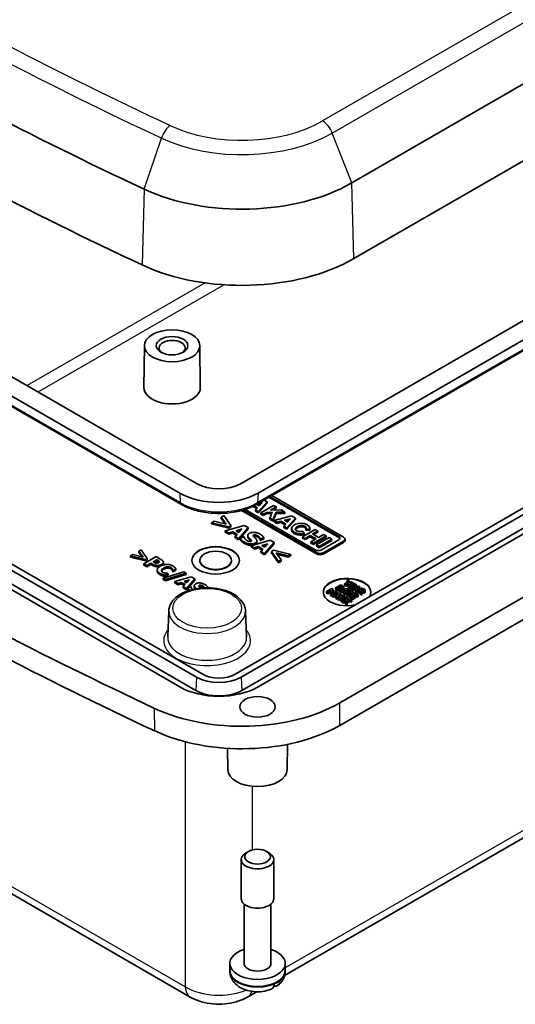
# Model space of a CAD drawing. Units: millimetres. Extents: x 29 to 3187, y 14 to 578.
# Drawn here: x 565 to 627, y 178 to 302 of the extents above; entities that cross this region are included whole.
import ezdxf

# ---------------------------------------------------------------- set-up
doc = ezdxf.new("R2010")
doc.units = ezdxf.units.MM
doc.header["$LTSCALE"] = 2
doc.layers.add('Visible (ISO)', color=7, linetype='Continuous', lineweight=35)
doc.layers.add('Visible Narrow (ISO)', color=7, linetype='Continuous', lineweight=25)

msp = doc.modelspace()

# ---------------------------------------------------------------- linework, layer by layer
at = {"layer": 'Visible (ISO)'}
for p, q in [((606.668, 281.512), (723.031, 348.694)), ((606.952, 271.958), (723.315, 339.14)), ((592.726, 243.56), (715.933, 314.694)), ((718.054, 313.469), (594.847, 242.336)), ((594.687, 240.914), (717.894, 312.048)), ((715.227, 290.608), (592.017, 219.473)), ((592.726, 219.066), (715.933, 290.199)), ((718.054, 288.974), (594.847, 217.841)), ((592.8, 217.39), (716.007, 288.523)), ((511.804, 287.015), (587.069, 243.56)), ((584.948, 242.336), (509.683, 285.79)), ((509.842, 284.369), (585.107, 240.914)), ((605.185, 215.824), (721.547, 283.006)), ((721.525, 280.161), (605.163, 212.979)), ((511.804, 262.52), (587.069, 219.066)), ((587.777, 219.473), (512.51, 262.929)), ((584.948, 217.841), (509.683, 261.295)), ((511.73, 260.844), (586.995, 217.39)), ((580.493, 260.96), (580.436, 255.653)), ((587.493, 260.96), (587.55, 255.653)), ((595.991, 241.224), (595.608, 241.446)), ((605.03, 236.702), (596.211, 241.794)), ((596.353, 241.876), (605.03, 236.866)), ((605.639, 236.775), (596.578, 242.006)), ((602.228, 234.643), (592.734, 240.124)), ((592.924, 240.178), (602.228, 234.806)), ((602.071, 235.157), (593.218, 240.268)), ((594.67, 240.376), (594.189, 240.653)), ((594.342, 240.728), (594.765, 240.484)), ((594.765, 240.484), (594.532, 240.219)), ((594.532, 240.056), (594.532, 240.219)), ((594.532, 240.219), (594.912, 239.999)), ((594.988, 240.737), (594.684, 240.912)), ((595.176, 240.952), (594.792, 240.85)), ((594.912, 239.999), (595.991, 241.224)), ((595.991, 241.061), (594.912, 239.836)), ((594.915, 241.046), (595.363, 241.164)), ((595.363, 241.164), (594.988, 240.737)), ((596.778, 240.77), (595.177, 239.846)), ((595.991, 241.061), (595.991, 241.224)), ((596.436, 240.183), (597.116, 240.575)), ((597.758, 240.204), (596.436, 240.183)), ((597.116, 240.412), (596.727, 240.187)), ((597.116, 240.575), (596.778, 240.77)), ((597.116, 240.412), (597.116, 240.575)), ((598.228, 239.933), (597.758, 240.204)), ((590.518, 239.484), (590.184, 239.292)), ((590.184, 239.292), (590.823, 238.412)), ((590.184, 239.128), (590.184, 239.292)), ((590.679, 238.447), (590.184, 239.128)), ((591.423, 238.219), (590.518, 239.484)), ((594.912, 239.836), (594.532, 240.056)), ((594.912, 239.836), (594.912, 239.999)), ((595.177, 239.846), (595.515, 239.651)), ((595.177, 239.683), (595.177, 239.846)), ((595.515, 239.488), (595.177, 239.683)), ((595.515, 239.651), (595.938, 239.895)), ((595.938, 239.732), (595.515, 239.488)), ((595.515, 239.488), (595.515, 239.651)), ((595.938, 239.895), (596.645, 239.907)), ((595.938, 239.732), (595.938, 239.895)), ((596.573, 239.742), (595.938, 239.732)), ((596.645, 239.907), (596.327, 239.182)), ((596.327, 239.182), (596.725, 238.953)), ((596.327, 239.019), (596.327, 239.182)), ((596.725, 238.789), (596.327, 239.019)), ((596.725, 238.953), (597.148, 239.915)), ((597.148, 239.752), (596.725, 238.789)), ((596.725, 238.789), (596.725, 238.953)), ((599.062, 239.451), (596.867, 238.871)), ((596.867, 238.871), (597.253, 238.648)), ((596.867, 238.708), (596.867, 238.871)), ((597.148, 239.915), (598.228, 239.933)), ((597.148, 239.752), (597.148, 239.915)), ((598.228, 239.769), (597.148, 239.752)), ((598.182, 238.893), (598.947, 239.095)), ((598.571, 238.668), (598.182, 238.893)), ((598.228, 239.769), (598.228, 239.933)), ((598.76, 238.883), (598.376, 238.781)), ((598.496, 237.93), (599.574, 239.156)), ((599.574, 238.992), (598.496, 237.767)), ((598.947, 239.095), (598.571, 238.668)), ((599.574, 239.156), (599.062, 239.451)), ((599.574, 238.992), (599.574, 239.156)), ((589.299, 238.781), (588.966, 238.588)), ((588.966, 238.425), (588.966, 238.588)), ((588.966, 238.588), (591.158, 238.066)), ((591.158, 237.902), (588.966, 238.425)), ((590.823, 238.412), (589.299, 238.781)), ((593.111, 238.249), (590.708, 237.562)), ((591.158, 238.066), (591.423, 238.219)), ((591.158, 237.902), (591.158, 238.066)), ((591.423, 238.055), (591.158, 237.902)), ((591.423, 238.055), (591.423, 238.219)), ((592.063, 237.58), (592.842, 237.816)), ((592.414, 236.578), (593.603, 237.965)), ((593.603, 237.802), (592.414, 236.414)), ((592.842, 237.816), (592.432, 237.367)), ((593.603, 237.965), (593.111, 238.249)), ((593.603, 237.802), (593.603, 237.965)), ((597.253, 238.484), (596.867, 238.708)), ((597.253, 238.648), (597.728, 238.773)), ((597.253, 238.484), (597.253, 238.648)), ((597.728, 238.61), (597.253, 238.484)), ((597.728, 238.773), (598.349, 238.415)), ((597.728, 238.61), (597.728, 238.773)), ((598.253, 238.307), (597.728, 238.61)), ((598.349, 238.415), (598.115, 238.15)), ((598.115, 237.987), (598.115, 238.15)), ((598.115, 238.15), (598.496, 237.93)), ((598.496, 237.767), (598.115, 237.987)), ((598.496, 237.767), (598.496, 237.93)), ((599.08, 237.685), (599.08, 237.849)), ((602.046, 237.728), (600.446, 236.804)), ((600.897, 237.642), (600.897, 237.806)), ((600.897, 237.806), (601.388, 237.774)), ((601.388, 237.61), (600.897, 237.642)), ((601.388, 237.61), (601.388, 237.774)), ((601.395, 237.685), (601.395, 237.849)), ((602.379, 237.536), (602.046, 237.728)), ((590.708, 237.562), (591.159, 237.302)), ((590.708, 237.399), (590.708, 237.562)), ((591.159, 237.139), (590.708, 237.399)), ((591.159, 237.302), (591.64, 237.448)), ((591.159, 237.139), (591.159, 237.302)), ((591.64, 237.285), (591.159, 237.139)), ((591.64, 237.448), (592.204, 237.122)), ((591.64, 237.285), (591.64, 237.448)), ((592.106, 237.015), (591.64, 237.285)), ((592.204, 237.122), (591.95, 236.846)), ((591.95, 236.846), (592.414, 236.578)), ((591.95, 236.682), (591.95, 236.846)), ((592.414, 236.414), (591.95, 236.682)), ((592.432, 237.367), (592.063, 237.58)), ((592.635, 237.59), (592.249, 237.473)), ((592.414, 236.414), (592.414, 236.578)), ((593.03, 236.839), (592.602, 236.592)), ((592.602, 236.429), (592.602, 236.592)), ((593.07, 236.815), (593.03, 236.839)), ((593.542, 236.808), (593.542, 236.971)), ((595.113, 236.517), (595.152, 236.494)), ((595.113, 236.354), (595.113, 236.517)), ((595.152, 236.494), (595.562, 236.731)), ((595.562, 236.568), (595.152, 236.331)), ((595.152, 236.331), (595.152, 236.494)), ((595.562, 236.568), (595.562, 236.731)), ((600.446, 236.804), (600.779, 236.612)), ((600.446, 236.641), (600.446, 236.804)), ((600.779, 236.449), (600.446, 236.641)), ((600.663, 237.227), (600.474, 237.503)), ((600.663, 237.064), (600.663, 237.227)), ((600.779, 236.612), (601.422, 236.983)), ((601.422, 236.82), (600.779, 236.449)), ((600.779, 236.449), (600.779, 236.612)), ((601.422, 236.983), (602.167, 236.553)), ((601.422, 236.82), (601.422, 236.983)), ((602.025, 236.471), (601.422, 236.82)), ((602.167, 236.553), (601.524, 236.182)), ((601.737, 237.165), (602.379, 237.536)), ((602.482, 236.735), (601.737, 237.165)), ((601.857, 235.99), (603.458, 236.913)), ((603.458, 236.75), (601.857, 235.826)), ((602.379, 237.373), (601.878, 237.083)), ((603.814, 236.708), (602.214, 235.784)), ((602.379, 237.373), (602.379, 237.536)), ((603.124, 237.106), (602.482, 236.735)), ((602.55, 235.59), (604.15, 236.514)), ((605.03, 236.423), (602.837, 235.157)), ((603.458, 236.913), (603.124, 237.106)), ((603.458, 236.75), (603.458, 236.913)), ((604.15, 236.514), (603.814, 236.708)), ((604.15, 236.35), (604.15, 236.514)), ((605.826, 236.351), (605.826, 236.514)), ((580.068, 235.175), (579.778, 235.007)), ((580.856, 234.073), (580.068, 235.175)), ((596.367, 236.369), (593.964, 235.683)), ((593.964, 235.683), (594.415, 235.422)), ((593.964, 235.519), (593.964, 235.683)), ((594.415, 235.259), (593.964, 235.519)), ((594.415, 235.422), (594.896, 235.568)), ((594.415, 235.259), (594.415, 235.422)), ((594.896, 235.405), (594.415, 235.259)), ((594.701, 236.13), (594.701, 236.293)), ((594.896, 235.568), (595.46, 235.242)), ((594.896, 235.405), (594.896, 235.568)), ((595.362, 235.136), (594.896, 235.405)), ((595.152, 236.331), (595.113, 236.354)), ((595.46, 235.242), (595.206, 234.966)), ((595.319, 235.7), (596.098, 235.936)), ((595.687, 235.488), (595.319, 235.7)), ((595.891, 235.71), (595.505, 235.593)), ((595.67, 234.698), (596.859, 236.085)), ((596.859, 235.922), (595.67, 234.534)), ((596.098, 235.936), (595.687, 235.488)), ((596.859, 236.085), (596.367, 236.369)), ((596.859, 235.922), (596.859, 236.085)), ((601.524, 236.182), (601.857, 235.99)), ((601.524, 236.019), (601.524, 236.182)), ((601.857, 235.826), (601.524, 236.019)), ((601.857, 235.826), (601.857, 235.99)), ((602.214, 235.784), (602.55, 235.59)), ((602.214, 235.62), (602.214, 235.784)), ((602.55, 235.426), (602.214, 235.62)), ((604.15, 236.35), (602.55, 235.426)), ((602.55, 235.426), (602.55, 235.59)), ((603.131, 234.806), (605.639, 236.254)), ((605.639, 236.091), (603.131, 234.643)), ((579.008, 234.563), (578.718, 234.395)), ((578.718, 234.232), (578.718, 234.395)), ((578.718, 234.395), (580.626, 233.94)), ((580.626, 233.777), (578.718, 234.232)), ((580.334, 234.242), (579.008, 234.563)), ((579.778, 235.007), (580.334, 234.242)), ((579.778, 234.844), (579.778, 235.007)), ((580.19, 234.276), (579.778, 234.844)), ((581.965, 234.307), (580.403, 233.405)), ((580.626, 233.94), (580.856, 234.073)), ((580.626, 233.777), (580.626, 233.94)), ((580.856, 233.91), (580.626, 233.777)), ((580.856, 233.91), (580.856, 234.073)), ((581.598, 233.642), (582.067, 233.913)), ((582.572, 233.957), (581.965, 234.307)), ((582.067, 233.749), (582.067, 233.913)), ((582.067, 233.913), (582.122, 233.88)), ((595.206, 234.966), (595.67, 234.698)), ((595.206, 234.803), (595.206, 234.966)), ((595.67, 234.534), (595.206, 234.803)), ((595.67, 234.534), (595.67, 234.698)), ((596.807, 235.11), (596.542, 234.957)), ((596.542, 234.794), (596.542, 234.957)), ((596.542, 234.957), (597.447, 233.692)), ((597.447, 233.529), (596.542, 234.794)), ((598.999, 234.588), (596.807, 235.11)), ((597.139, 234.764), (598.665, 234.395)), ((597.78, 233.884), (597.139, 234.764)), ((598.665, 234.232), (597.283, 234.566)), ((598.665, 234.395), (598.999, 234.588)), ((598.999, 234.424), (598.665, 234.232)), ((598.665, 234.232), (598.665, 234.395)), ((598.999, 234.424), (598.999, 234.588)), ((580.403, 233.405), (580.795, 233.179)), ((580.403, 233.242), (580.403, 233.405)), ((580.795, 233.015), (580.403, 233.242)), ((580.795, 233.179), (581.307, 233.474)), ((581.307, 233.311), (580.795, 233.015)), ((580.795, 233.015), (580.795, 233.179)), ((581.307, 233.474), (581.512, 233.355)), ((581.307, 233.311), (581.307, 233.474)), ((581.512, 233.192), (581.307, 233.311)), ((581.626, 233.626), (581.598, 233.642)), ((582.067, 233.749), (581.741, 233.561)), ((582.122, 233.717), (582.067, 233.749)), ((582.168, 233.028), (582.168, 233.192)), ((582.891, 233.435), (582.891, 233.598)), ((584.108, 232.525), (584.48, 232.74)), ((584.48, 232.577), (584.48, 232.74)), ((587.491, 233.832), (587.491, 233.791)), ((591.491, 233.832), (591.491, 233.791)), ((597.447, 233.692), (597.78, 233.884)), ((597.78, 233.721), (597.447, 233.529)), ((597.447, 233.529), (597.447, 233.692)), ((597.78, 233.721), (597.78, 233.884)), ((582.112, 232.457), (582.112, 232.62)), ((585.464, 232.368), (582.872, 231.588)), ((582.872, 231.588), (583.174, 231.414)), ((582.872, 231.424), (582.872, 231.588)), ((583.174, 231.25), (582.872, 231.424)), ((583.122, 231.955), (583.489, 232.167)), ((583.489, 232.004), (583.122, 231.792)), ((583.122, 231.792), (583.122, 231.955)), ((583.174, 231.414), (585.767, 232.193)), ((585.767, 232.03), (583.174, 231.25)), ((583.174, 231.25), (583.174, 231.414)), ((583.489, 232.167), (583.453, 232.188)), ((583.489, 232.004), (583.489, 232.167)), ((584.069, 232.548), (584.108, 232.525)), ((584.069, 232.384), (584.069, 232.548)), ((584.108, 232.362), (584.069, 232.384)), ((584.48, 232.577), (584.108, 232.362)), ((584.108, 232.362), (584.108, 232.525)), ((586.412, 231.74), (584.321, 231.143)), ((585.767, 232.193), (585.464, 232.368)), ((585.767, 232.03), (585.767, 232.193)), ((585.805, 230.286), (586.84, 231.493)), ((586.84, 231.493), (586.412, 231.74)), ((586.84, 231.33), (586.84, 231.493)), ((584.321, 231.143), (584.713, 230.916)), ((584.321, 230.98), (584.321, 231.143)), ((584.713, 230.753), (584.321, 230.98)), ((584.713, 230.916), (585.131, 231.044)), ((584.713, 230.753), (584.713, 230.916)), ((585.131, 230.88), (584.713, 230.753)), ((585.131, 231.044), (585.623, 230.76)), ((585.131, 230.88), (585.131, 231.044)), ((585.524, 230.653), (585.131, 230.88)), ((585.623, 230.76), (585.401, 230.519)), ((585.401, 230.519), (585.805, 230.286)), ((585.401, 230.356), (585.401, 230.519)), ((585.805, 230.123), (585.401, 230.356)), ((585.5, 231.158), (586.177, 231.364)), ((585.82, 230.973), (585.5, 231.158)), ((585.971, 231.138), (585.685, 231.051)), ((586.84, 231.33), (585.805, 230.123)), ((585.805, 230.123), (585.805, 230.286)), ((586.177, 231.364), (585.82, 230.973)), ((586.341, 230.514), (585.968, 230.299)), ((585.968, 230.135), (585.968, 230.299)), ((586.376, 230.493), (586.341, 230.514)), ((586.786, 230.465), (586.786, 230.628)), ((588.469, 230.377), (588.544, 230.42)), ((588.544, 230.376), (588.544, 230.42)), ((604.144, 230.256), (603.508, 229.889)), ((604.329, 230.15), (604.144, 230.256)), ((605.279, 230.744), (604.643, 230.377)), ((604.643, 230.377), (604.842, 230.262)), ((604.643, 230.377), (604.643, 230.173)), ((604.842, 230.058), (604.643, 230.173)), ((604.922, 230.353), (605.321, 230.584)), ((604.925, 230.352), (604.922, 230.353)), ((605.321, 230.379), (605.132, 230.271)), ((606.089, 230.277), (605.237, 230.034)), ((605.476, 230.631), (605.279, 230.744)), ((605.321, 230.584), (605.324, 230.582)), ((605.321, 230.379), (605.321, 230.584)), ((605.324, 230.378), (605.321, 230.379)), ((605.456, 230.41), (605.456, 230.481)), ((605.671, 230.417), (605.671, 230.213)), ((606.028, 231.018), (605.771, 230.869)), ((605.771, 230.869), (605.93, 230.777)), ((605.771, 230.869), (605.771, 230.665)), ((605.93, 230.573), (605.771, 230.665)), ((605.841, 229.685), (606.263, 230.177)), ((605.93, 230.777), (606.196, 230.93)), ((605.93, 230.777), (605.93, 230.573)), ((606.196, 230.726), (605.93, 230.573)), ((606.184, 231.365), (606.028, 231.018)), ((606.263, 230.177), (606.089, 230.277)), ((606.366, 231.26), (606.184, 231.365)), ((606.196, 230.93), (606.787, 231.017)), ((606.196, 230.93), (606.196, 230.726)), ((606.467, 230.766), (606.196, 230.726)), ((606.844, 230.984), (606.208, 230.616)), ((606.208, 230.616), (606.638, 230.368)), ((606.208, 230.412), (606.208, 230.616)), ((606.638, 230.164), (606.208, 230.412)), ((606.263, 231.057), (606.366, 231.26)), ((606.61, 231.119), (606.263, 231.057)), ((606.263, 230.177), (606.263, 229.972)), ((606.366, 231.26), (606.366, 231.076)), ((606.488, 230.595), (606.649, 230.688)), ((606.759, 230.438), (606.488, 230.595)), ((606.787, 231.017), (606.61, 231.119)), ((606.638, 230.368), (606.759, 230.438)), ((606.638, 230.368), (606.638, 230.164)), ((606.678, 230.187), (606.638, 230.164)), ((606.649, 230.688), (606.899, 230.543)), ((606.649, 230.688), (606.649, 230.502)), ((607.529, 230.588), (606.678, 230.345)), ((606.678, 230.345), (606.838, 230.253)), ((606.678, 230.141), (606.678, 230.345)), ((606.759, 230.438), (606.759, 230.369)), ((606.819, 230.385), (606.759, 230.42)), ((606.77, 230.758), (606.882, 230.822)), ((607.02, 230.613), (606.77, 230.758)), ((606.787, 230.951), (606.787, 231.017)), ((606.838, 230.253), (607.008, 230.305)), ((606.838, 230.253), (606.838, 230.049)), ((607.274, 230.736), (606.844, 230.984)), ((606.882, 230.822), (607.153, 230.666)), ((606.882, 230.822), (606.882, 230.693)), ((606.899, 230.543), (607.02, 230.613)), ((606.899, 230.543), (606.899, 230.408)), ((607.008, 230.305), (607.208, 230.189)), ((607.008, 230.305), (607.008, 230.101)), ((607.02, 230.613), (607.02, 230.443)), ((607.131, 230.475), (607.02, 230.538)), ((607.208, 230.189), (607.118, 230.091)), ((607.153, 230.666), (607.274, 230.736)), ((607.153, 230.666), (607.153, 230.481)), ((607.158, 230.351), (607.434, 230.435)), ((607.288, 230.276), (607.158, 230.351)), ((607.274, 230.531), (607.22, 230.5)), ((607.274, 230.736), (607.274, 230.531)), ((607.282, 229.996), (607.704, 230.488)), ((607.434, 230.435), (607.288, 230.276)), ((607.982, 230.327), (607.346, 229.96)), ((607.704, 230.284), (607.504, 230.051)), ((607.704, 230.488), (607.529, 230.588)), ((607.704, 230.488), (607.704, 230.284)), ((607.853, 230.069), (608.024, 230.168)), ((608.238, 230.179), (607.982, 230.327)), ((608.024, 230.168), (608.077, 230.137)), ((608.024, 229.999), (608.024, 230.168)), ((603.508, 229.889), (603.659, 229.802)), ((603.508, 229.889), (603.508, 229.685)), ((603.659, 229.598), (603.508, 229.685)), ((603.659, 229.802), (604.081, 230.046)), ((603.659, 229.802), (603.659, 229.598)), ((603.924, 229.751), (603.659, 229.598)), ((604.081, 230.046), (603.924, 229.822)), ((603.924, 229.822), (604.033, 229.759)), ((603.924, 229.822), (603.924, 229.618)), ((603.999, 229.574), (603.924, 229.618)), ((604.421, 229.849), (603.999, 229.606)), ((603.999, 229.606), (604.158, 229.514)), ((603.999, 229.606), (603.999, 229.401)), ((604.158, 229.31), (603.999, 229.401)), ((604.033, 229.759), (604.421, 229.849)), ((604.033, 229.759), (604.033, 229.625)), ((604.156, 229.887), (604.329, 230.15)), ((604.61, 229.988), (604.156, 229.887)), ((604.158, 229.514), (604.794, 229.881)), ((604.158, 229.31), (604.158, 229.514)), ((604.221, 229.346), (604.158, 229.31)), ((605.073, 229.721), (604.221, 229.477)), ((604.221, 229.477), (604.381, 229.385)), ((604.221, 229.273), (604.221, 229.477)), ((604.381, 229.181), (604.221, 229.273)), ((604.329, 229.946), (604.313, 229.922)), ((604.329, 230.15), (604.329, 229.946)), ((604.381, 229.385), (604.551, 229.437)), ((604.381, 229.385), (604.381, 229.181)), ((604.551, 229.233), (604.381, 229.181)), ((604.551, 229.437), (604.751, 229.321)), ((604.551, 229.437), (604.551, 229.233)), ((604.661, 229.169), (604.551, 229.233)), ((604.794, 229.881), (604.61, 229.988)), ((604.751, 229.321), (604.661, 229.223)), ((604.661, 229.223), (604.826, 229.128)), ((604.661, 229.223), (604.661, 229.019)), ((604.826, 228.924), (604.661, 229.019)), ((604.794, 229.677), (604.67, 229.605)), ((604.701, 229.484), (604.977, 229.567)), ((604.832, 229.408), (604.701, 229.484)), ((604.794, 229.881), (604.794, 229.677)), ((604.826, 229.128), (605.247, 229.62)), ((604.826, 229.128), (604.826, 228.924)), ((604.889, 228.998), (604.826, 228.924)), ((604.977, 229.567), (604.832, 229.408)), ((605.526, 229.459), (604.889, 229.092)), ((604.889, 229.092), (605.048, 229)), ((604.889, 229.092), (604.889, 228.888)), ((605.247, 229.416), (605.048, 229.183)), ((605.048, 229), (605.282, 229.135)), ((605.048, 229), (605.048, 228.796)), ((605.282, 228.931), (605.048, 228.796)), ((605.247, 229.62), (605.073, 229.721)), ((605.237, 230.034), (605.397, 229.942)), ((605.237, 229.83), (605.237, 230.034)), ((605.397, 229.737), (605.237, 229.83)), ((605.247, 229.62), (605.247, 229.416)), ((605.282, 229.135), (605.339, 229.101)), ((605.282, 229.135), (605.282, 228.931)), ((605.296, 228.922), (605.282, 228.931)), ((605.339, 229.101), (605.283, 228.864)), ((605.396, 229.201), (605.567, 229.3)), ((605.442, 229.174), (605.396, 229.201)), ((605.397, 229.942), (605.567, 229.993)), ((605.397, 229.942), (605.397, 229.737)), ((605.567, 229.789), (605.397, 229.737)), ((605.477, 228.752), (605.534, 229.032)), ((606.161, 229.092), (605.525, 228.725)), ((605.781, 229.311), (605.526, 229.459)), ((605.534, 229.032), (605.534, 228.828)), ((605.567, 229.993), (605.767, 229.878)), ((605.567, 229.993), (605.567, 229.789)), ((605.677, 229.726), (605.567, 229.789)), ((605.567, 229.3), (605.621, 229.269)), ((605.567, 229.131), (605.567, 229.3)), ((605.767, 229.878), (605.677, 229.78)), ((605.677, 229.78), (605.841, 229.685)), ((605.677, 229.78), (605.677, 229.576)), ((605.841, 229.481), (605.677, 229.576)), ((605.69, 229.179), (605.69, 229.218)), ((605.717, 230.04), (605.993, 230.124)), ((605.848, 229.965), (605.717, 230.04)), ((606.263, 229.972), (605.841, 229.481)), ((605.841, 229.685), (605.841, 229.481)), ((605.993, 230.124), (605.848, 229.965)), ((605.918, 229.166), (605.918, 228.962)), ((606.542, 229.875), (606.027, 229.578)), ((606.027, 229.578), (606.187, 229.485)), ((606.027, 229.374), (606.027, 229.578)), ((606.187, 229.281), (606.027, 229.374)), ((606.037, 228.836), (606.321, 229)), ((606.321, 229), (606.161, 229.092)), ((606.187, 229.485), (606.702, 229.783)), ((606.702, 229.579), (606.187, 229.281)), ((606.187, 229.485), (606.187, 229.281)), ((606.321, 229), (606.321, 228.863)), ((606.475, 230.054), (606.354, 229.984)), ((606.354, 229.984), (606.542, 229.875)), ((606.354, 229.984), (606.354, 229.78)), ((606.366, 229.773), (606.354, 229.78)), ((607.077, 229.706), (606.441, 229.339)), ((606.441, 229.339), (606.871, 229.091)), ((606.441, 229.135), (606.441, 229.339)), ((606.871, 228.887), (606.441, 229.135)), ((607.012, 229.744), (606.475, 230.054)), ((606.838, 230.049), (606.678, 230.141)), ((606.702, 229.783), (606.89, 229.674)), ((606.702, 229.783), (606.702, 229.579)), ((606.779, 229.534), (606.702, 229.579)), ((606.721, 229.317), (606.882, 229.41)), ((606.992, 229.161), (606.721, 229.317)), ((607.008, 230.101), (606.838, 230.049)), ((606.871, 229.091), (606.992, 229.161)), ((606.871, 229.091), (606.871, 228.887)), ((606.992, 228.956), (606.871, 228.887)), ((606.882, 229.41), (607.132, 229.266)), ((606.882, 229.41), (606.882, 229.224)), ((606.89, 229.674), (607.012, 229.744)), ((606.89, 229.674), (606.89, 229.599)), ((606.992, 229.161), (606.992, 228.956)), ((607.132, 229.062), (606.992, 229.142)), ((607.003, 229.48), (607.115, 229.545)), ((607.253, 229.336), (607.003, 229.48)), ((607.118, 230.037), (607.008, 230.101)), ((607.012, 229.744), (607.012, 229.669)), ((607.507, 229.458), (607.077, 229.706)), ((607.115, 229.545), (607.386, 229.388)), ((607.115, 229.545), (607.115, 229.415)), ((607.118, 230.091), (607.282, 229.996)), ((607.118, 230.091), (607.118, 229.887)), ((607.282, 229.792), (607.118, 229.887)), ((607.132, 229.266), (607.253, 229.336)), ((607.132, 229.266), (607.132, 229.062)), ((607.253, 229.132), (607.132, 229.062)), ((607.253, 229.336), (607.253, 229.132)), ((607.386, 229.184), (607.253, 229.261)), ((607.282, 229.996), (607.282, 229.792)), ((607.346, 229.866), (607.282, 229.792)), ((607.346, 229.96), (607.504, 229.868)), ((607.346, 229.96), (607.346, 229.756)), ((607.504, 229.664), (607.346, 229.756)), ((607.386, 229.388), (607.507, 229.458)), ((607.386, 229.388), (607.386, 229.184)), ((607.507, 229.254), (607.386, 229.184)), ((607.504, 229.868), (607.738, 230.003)), ((607.504, 229.868), (607.504, 229.664)), ((607.738, 229.799), (607.504, 229.664)), ((607.507, 229.458), (607.507, 229.254)), ((607.738, 230.003), (607.796, 229.969)), ((607.738, 230.003), (607.738, 229.799)), ((607.753, 229.79), (607.738, 229.799)), ((607.796, 229.969), (607.739, 229.732)), ((607.739, 229.732), (607.934, 229.62)), ((607.739, 229.732), (607.739, 229.528)), ((607.934, 229.416), (607.739, 229.528)), ((607.898, 230.042), (607.853, 230.069)), ((607.934, 229.62), (607.99, 229.9)), ((607.99, 229.696), (607.934, 229.416)), ((607.934, 229.416), (607.934, 229.62)), ((607.99, 229.9), (607.99, 229.696)), ((608.147, 230.047), (608.147, 230.086)), ((608.375, 230.034), (608.375, 229.83)), ((605.048, 228.796), (604.889, 228.888)), ((605.283, 228.864), (605.477, 228.752)), ((605.283, 228.864), (605.283, 228.66)), ((605.477, 228.548), (605.283, 228.66)), ((605.534, 228.828), (605.477, 228.548)), ((605.477, 228.548), (605.477, 228.752)), ((605.525, 228.725), (605.684, 228.633)), ((605.525, 228.725), (605.525, 228.521)), ((605.684, 228.428), (605.525, 228.521)), ((605.684, 228.633), (605.899, 228.757)), ((605.684, 228.633), (605.684, 228.428)), ((605.899, 228.553), (605.684, 228.428)), ((605.974, 228.764), (605.889, 228.515)), ((605.889, 228.515), (606.082, 228.403)), ((605.889, 228.515), (605.889, 228.311)), ((606.082, 228.199), (605.889, 228.311)), ((605.899, 228.757), (605.974, 228.764)), ((605.899, 228.757), (605.899, 228.553)), ((605.902, 228.553), (605.899, 228.553)), ((606.525, 228.882), (606.037, 228.836)), ((606.082, 228.403), (606.187, 228.736)), ((606.187, 228.532), (606.082, 228.199)), ((606.082, 228.199), (606.082, 228.403)), ((606.187, 228.736), (606.709, 228.776)), ((606.187, 228.736), (606.187, 228.532)), ((606.709, 228.572), (606.187, 228.532)), ((606.709, 228.776), (606.525, 228.882)), ((606.709, 228.776), (606.709, 228.572)), ((583.572, 227.453), (583.431, 224.16)), ((593.253, 227.453), (593.394, 224.16)), ((598.526, 207.394), (598.558, 210.586)), ((591.026, 207.394), (591, 210.079)), ((598.196, 181.359), (636.704, 203.592)), ((545.67, 202.103), (586.277, 178.658)), ((593.631, 197.045), (593.327, 196.87)), ((595.922, 197.045), (596.226, 196.87)), ((592.726, 191.076), (592.726, 196.033)), ((596.826, 191.076), (596.826, 196.033)), ((593.076, 182.911), (593.076, 190.415)), ((596.476, 182.911), (596.476, 190.415)), ((591.277, 182.053), (591.276, 182.91)), ((598.275, 182.053), (598.276, 182.91)), ((591.277, 181.933), (591.277, 182.053)), ((598.275, 181.933), (598.275, 182.053)), ((593.517, 178.658), (594.669, 179.323))]:
    msp.add_line(p, q, dxfattribs=at)
for centre, major_axis, ratio, start_param, end_param in [((913.063, 517.277), (-527.723, 0), 0.5773503, 0.6818924, 0.8889039), ((913.063, 507.887), (-528.125, 0), 0.5773503, 0.6818924, 0.8889039), ((592.81, 289.513), (-19.598, 0), 0.5773503, 0.8889039, 2.3561945), ((592.81, 280.123), (20, 0), 0.5773503, 4.0304966, 5.4977871), ((583.993, 260.662), (1.65, 0), 0.5773503, 5.5989113, 10.1090519), ((913.063, 450.732), (525.625, 0), 0.5773503, 3.8234851, 4.0304966), ((913.063, 447.875), (525.594, 0), 0.5773503, 3.8234851, 4.0304966), ((583.993, 255.641), (3.557, 0), 0.5773503, 3.1354218, 6.2893562), ((589.897, 245.193), (4, 0), 0.5773503, 3.9269908, 5.4977871), ((589.897, 245.193), (-7, 0), 0.5773503, 0.7853982, 2.3561945), ((600.237, 237.849), (1.158, 0), 0.5773503, 6.170621, 11.3722516), ((600.237, 237.685), (-1.158, 0), 0.5773503, 0, 1.9474736), ((600.237, 237.849), (-0.679, -0.082), 0.5659796, 2.8218746, 8.1409383), ((600.237, 237.685), (0.679, 0.082), 0.5659796, 0.1432815, 2.8619607), ((600.237, 237.685), (1.158, 0), 0.5773503, 6.170621, 6.2831853), ((604.647, 236.645), (0.542, 0), 0.5773503, 5.4977871, 7.0685835), ((604.647, 236.481), (0.542, 0), 0.5773503, 0.2641499, 0.7853982), ((605.188, 236.514), (0.638, 0), 0.5773503, 5.4977871, 7.0685835), ((589.491, 233.791), (-3, 0), 0.5773503, 3.153378, 6.2713999), ((602.454, 235.378), (-0.542, 0), 0.5773503, 0.7853982, 2.3561945), ((605.188, 236.351), (0.638, 0), 0.5773503, 5.4977871, 6.2831853), ((602.68, 235.066), (0.638, 0), 0.5773503, 3.9269908, 5.4977871), ((602.68, 234.903), (-0.638, 0), 0.5773503, 0.7853982, 2.3561945), ((589.491, 233.791), (-2, 0), 0.5773503, 0, 3.1415927), ((606.09, 229.819), (-3, 0), 0.5773503, 2.7913654, 8.2042089), ((606.09, 229.778), (-3, 0), 0.5773503, 3.153378, 6.2713999), ((589.897, 220.699), (4, 0), 0.5773503, 3.9269908, 5.4977871), ((589.897, 220.7), (3, 0), 0.5780539, 3.9275998, 5.4971782), ((589.897, 220.699), (-7, 0), 0.5773503, 0.7853982, 2.3561945), ((589.897, 219.066), (4.105, 0), 0.5773503, 3.9269908, 5.4977871), ((592.81, 222.968), (17.5, 0), 0.5773503, 4.0304966, 5.4977871), ((592.81, 220.111), (17.469, 0), 0.5773503, 4.0304966, 5.4977871), ((594.776, 207.406), (-3.75, 0), 0.5773503, 0.0057025, 3.1358901), ((594.776, 196.033), (-2.05, 0), 0.5773503, 5.4977871, 10.2101761), ((594.776, 191.076), (-2.05, 0), 0.5773503, 0, 3.1415927), ((594.776, 182.911), (-3.5, 0), 0.5773503, 5.2195691, 10.4883942), ((594.776, 182.911), (1.7, 0), 0.5773503, 3.1415927, 6.2831853), ((594.776, 181.932), (3.499, 0), 0.5773503, 5.3591222, 5.6364521)]:
    msp.add_ellipse(centre, major_axis=major_axis, ratio=ratio, start_param=start_param, end_param=end_param, dxfattribs=at)
for centre, major_axis in [((583.993, 260.948), (3.5, 0)), ((583.993, 260.948), (-2, 0)), ((589.491, 233.832), (-3, 0)), ((589.491, 233.832), (-2, 0)), ((594.776, 215.326), (2.25, 0)), ((594.776, 196.384), (1.62, 0))]:
    msp.add_ellipse(centre, major_axis=major_axis, ratio=0.5773503, dxfattribs=at)
for points, degree, knots in [([(585.107, 240.914), (585.622, 240.617), (586.209, 240.372), (587.474, 240), (588.153, 239.873), (589.542, 239.746), (590.253, 239.746), (591.642, 239.873), (592.321, 240), (593.586, 240.372), (594.173, 240.617), (594.687, 240.914)], 3, [1.5707963, 1.5707963, 1.5707963, 1.5707963, 1.8849556, 1.8849556, 2.1991149, 2.1991149, 2.5132741, 2.5132741, 2.8274334, 2.8274334, 3.1415927, 3.1415927, 3.1415927, 3.1415927]), ([(594.701, 236.13), (594.701, 236.11), (594.674, 235.973), (594.488, 235.866)], 2, [0.8393782, 0.8393782, 0.8393782, 1, 2, 2, 2]), ([(582.31, 233.59), (582.286, 233.616), (582.21, 233.667), (582.122, 233.717)], 2, [0.3720855, 0.3720855, 0.3720855, 1, 2, 2, 2]), ([(582.485, 233.082), (582.459, 233.073), (582.298, 233.029), (582.168, 233.028)], 2, [0.7993888, 0.7993888, 0.7993888, 1, 2, 2, 2]), ([(582.908, 232.695), (582.762, 232.611), (582.675, 232.497), (582.661, 232.465)], 2, [0, 0, 0, 1, 1.4242232, 1.4242232, 1.4242232]), ([(582.891, 233.435), (582.891, 233.381), (582.822, 233.265), (582.736, 233.205)], 2, [0.3709677, 0.3709677, 0.3709677, 1, 1.7526466, 1.7526466, 1.7526466]), ([(583.572, 227.453), (583.585, 227.754), (583.669, 228.052), (583.969, 228.626), (584.195, 228.899), (584.782, 229.407), (585.156, 229.635), (586.002, 230.008), (586.477, 230.151), (587.471, 230.338), (587.989, 230.382), (589.021, 230.37), (589.535, 230.314), (590.511, 230.106), (590.974, 229.953), (591.806, 229.557), (592.175, 229.314), (592.763, 228.752), (592.988, 228.435), (593.198, 227.883), (593.244, 227.669), (593.253, 227.453)], 3, [5.5224824, 5.5224824, 5.5224824, 5.5224824, 5.790758, 5.790758, 6.0859808, 6.0859808, 6.4162296, 6.4162296, 6.7538408, 6.7538408, 7.0887893, 7.0887893, 7.4225119, 7.4225119, 7.7577658, 7.7577658, 8.0954634, 8.0954634, 8.4223916, 8.4223916, 8.6146846, 8.6146846, 8.6146846, 8.6146846]), ([(585.968, 230.299), (586.034, 230.202), (586.162, 230.078), (586.194, 230.051)], 2, [-2, -2, -2, -1, -0.7342186, -0.7342186, -0.7342186]), ([(586.573, 230.157), (586.522, 230.202), (586.394, 230.367), (586.376, 230.493)], 2, [-1.4676095, -1.4676095, -1.4676095, -1, 0, 0, 0]), ([(586.88, 230.424), (586.932, 230.362), (587.028, 230.279), (587.05, 230.259)], 2, [-2, -2, -2, -1, -0.6723781, -0.6723781, -0.6723781]), ([(587.646, 230.526), (587.593, 230.538), (587.474, 230.531), (587.434, 230.508)], 2, [0, 0, 0, 1, 1.9973299, 1.9973299, 1.9973299]), ([(587.615, 230.337), (587.607, 230.345), (587.543, 230.405), (587.482, 230.46)], 2, [-1.1498349, -1.1498349, -1.1498349, -1, 0, 0, 0]), ([(587.86, 230.607), (587.992, 230.531), (588.088, 230.4), (588.104, 230.371)], 2, [-2, -2, -2, -1, -0.7109218, -0.7109218, -0.7109218]), ([(608.375, 229.83), (608.375, 229.813), (608.354, 229.766), (608.302, 229.736)], 2, [0.4752475, 0.4752475, 0.4752475, 1, 2, 2, 2]), ([(596.508, 179.644), (596.159, 179.503), (595.792, 179.411), (595.044, 179.314), (594.664, 179.309), (593.914, 179.382), (593.545, 179.461), (592.838, 179.715), (592.498, 179.891), (591.929, 180.35), (591.687, 180.618), (591.393, 181.196), (591.309, 181.472), (591.28, 181.817), (591.277, 181.875), (591.277, 181.933)], 3, [0.173571, 0.173571, 0.173571, 0.173571, 0.5639098, 0.5639098, 0.9535946, 0.9535946, 1.3425289, 1.3425289, 1.7347372, 1.7347372, 2.0702117, 2.0702117, 2.3080373, 2.3080373, 2.3561945, 2.3561945, 2.3561945, 2.3561945]), ([(598.275, 181.933), (598.275, 181.782), (598.259, 181.632), (598.196, 181.341), (598.149, 181.201), (598.034, 180.939), (597.965, 180.817), (597.812, 180.592), (597.728, 180.489), (597.55, 180.3), (597.456, 180.214), (597.359, 180.135)], 3, [5.49778714, 5.49778714, 5.49778714, 5.49778714, 5.62234441, 5.62234441, 5.74690168, 5.74690168, 5.87145895, 5.87145895, 5.99601622, 5.99601622, 6.12057349, 6.12057349, 6.12057349, 6.12057349]), ([(597.569, 180.714), (597.572, 180.577), (597.548, 180.433), (597.461, 180.233), (597.383, 180.142), (597.214, 180.047), (597.092, 180.026), (596.938, 180.044), (596.894, 180.053), (596.848, 180.066)], 3, [0.00023016, 0.00023016, 0.00023016, 0.00023016, 0.05161531, 0.05161531, 0.10363277, 0.10363277, 0.15626428, 0.15626428, 0.1750863, 0.1750863, 0.1750863, 0.1750863]), ([(596.507, 179.644), (596.528, 179.652), (596.548, 179.662), (596.656, 179.723), (596.743, 179.818), (596.846, 180.027), (596.88, 180.177), (596.885, 180.319)], 3, [0.73542642, 0.73542642, 0.73542642, 0.73542642, 0.74596318, 0.74596318, 0.79798064, 0.79798064, 0.84936579, 0.84936579, 0.84936579, 0.84936579]), ([(593.517, 178.658), (593.06, 178.394), (592.587, 178.201), (591.624, 177.918), (591.133, 177.828), (590.146, 177.737), (589.649, 177.737), (588.661, 177.828), (588.171, 177.918), (587.208, 178.201), (586.735, 178.394), (586.277, 178.658)], 3, [-0.7847892, -0.7847892, -0.7847892, -0.7847892, -0.4708735, -0.4708735, -0.1569578, -0.1569578, 0.1569578, 0.1569578, 0.4708735, 0.4708735, 0.7847892, 0.7847892, 0.7847892, 0.7847892])]:
    msp.add_open_spline(points, degree=degree, knots=knots, dxfattribs=at)
for points in [[(592.602, 236.592), (592.678, 236.481), (592.909, 236.255), (593.116, 236.136)], [(593.116, 235.972), (592.909, 236.092), (592.678, 236.318), (592.602, 236.429)], [(593.445, 236.324), (593.292, 236.412), (593.091, 236.671), (593.07, 236.815)], [(593.769, 237.254), (593.583, 237.146), (593.514, 236.899), (593.65, 236.736)], [(593.65, 236.573), (593.542, 236.703), (593.542, 236.808)], [(593.65, 236.736), (593.709, 236.665), (593.875, 236.52), (593.942, 236.453)], [(593.942, 236.29), (593.875, 236.357), (593.709, 236.502), (593.65, 236.573)], [(595.081, 237.149), (594.76, 237.334), (594.021, 237.399), (593.769, 237.254)], [(593.942, 236.453), (593.996, 236.4), (594.018, 236.29), (593.95, 236.251)], [(594.341, 236.778), (594.233, 236.877), (594.216, 236.979), (594.286, 237.02)], [(594.286, 236.856), (594.279, 236.852), (594.272, 236.848)], [(594.286, 237.02), (594.332, 237.046), (594.469, 237.055), (594.53, 237.041)], [(594.53, 236.878), (594.469, 236.892), (594.332, 236.883), (594.286, 236.856)], [(594.602, 236.52), (594.539, 236.594), (594.411, 236.714), (594.341, 236.778)], [(594.488, 236.029), (594.674, 236.136), (594.72, 236.373), (594.602, 236.52)], [(594.53, 237.041), (594.606, 237.025), (594.717, 236.981), (594.776, 236.946)], [(594.776, 236.783), (594.717, 236.818), (594.606, 236.861), (594.53, 236.878)], [(594.776, 236.946), (594.928, 236.859), (595.098, 236.625), (595.113, 236.517)], [(595.113, 236.354), (595.098, 236.461), (594.928, 236.696), (594.776, 236.783)], [(595.562, 236.731), (595.492, 236.836), (595.241, 237.057), (595.081, 237.149)], [(593.116, 236.136), (593.474, 235.929), (594.22, 235.874), (594.488, 236.029)], [(594.488, 235.866), (594.22, 235.711), (593.474, 235.766), (593.116, 235.972)], [(593.683, 236.226), (593.628, 236.238), (593.484, 236.301), (593.445, 236.324)], [(593.95, 236.251), (593.89, 236.216), (593.75, 236.211), (593.683, 236.226)], [(593.967, 236.262), (593.956, 236.276), (593.942, 236.29)], [(582.88, 233.661), (582.853, 233.738), (582.706, 233.88), (582.572, 233.957)], [(581.512, 233.355), (581.596, 233.307), (581.759, 233.245), (581.841, 233.225)], [(581.841, 233.062), (581.759, 233.082), (581.596, 233.144), (581.512, 233.192)], [(581.825, 233.521), (581.782, 233.539), (581.68, 233.595), (581.626, 233.626)], [(582, 233.483), (581.962, 233.483), (581.862, 233.506), (581.825, 233.521)], [(581.841, 233.225), (581.922, 233.206), (582.087, 233.19), (582.168, 233.192)], [(582.168, 233.028), (582.087, 233.027), (581.922, 233.043), (581.841, 233.062)], [(582.262, 233.556), (582.191, 233.515), (582.078, 233.482), (582, 233.483)], [(582.504, 233.093), (582.119, 232.871), (582.106, 232.387), (582.458, 232.183)], [(582.122, 233.88), (582.21, 233.83), (582.304, 233.767), (582.335, 233.721)], [(582.168, 233.192), (582.298, 233.192), (582.566, 233.266), (582.675, 233.329)], [(582.335, 233.721), (582.361, 233.686), (582.329, 233.595), (582.262, 233.556)], [(584.083, 233.12), (583.731, 233.323), (582.875, 233.307), (582.504, 233.093)], [(582.643, 232.543), (582.64, 232.615), (582.762, 232.774), (582.908, 232.858)], [(582.675, 233.329), (582.81, 233.407), (582.909, 233.576), (582.88, 233.661)], [(582.908, 232.858), (583.046, 232.938), (583.324, 233.013), (583.442, 233.013)], [(583.442, 232.85), (583.324, 232.849), (583.046, 232.775), (582.908, 232.695)], [(583.442, 233.013), (583.574, 233.015), (583.767, 232.964), (583.852, 232.915)], [(583.852, 232.752), (583.767, 232.801), (583.574, 232.851), (583.442, 232.85)], [(583.852, 232.915), (583.924, 232.874), (584.008, 232.771), (584.028, 232.72)], [(584.028, 232.557), (584.008, 232.608), (583.924, 232.71), (583.852, 232.752)], [(584.028, 232.72), (584.05, 232.67), (584.065, 232.579), (584.069, 232.548)], [(584.354, 232.918), (584.303, 232.968), (584.175, 233.067), (584.083, 233.12)], [(584.48, 232.74), (584.461, 232.774), (584.391, 232.878), (584.354, 232.918)], [(582.458, 232.02), (582.112, 232.22), (582.112, 232.457)], [(582.458, 232.183), (582.569, 232.119), (582.72, 232.058), (582.816, 232.029)], [(582.816, 231.866), (582.72, 231.895), (582.569, 231.956), (582.458, 232.02)], [(582.816, 232.314), (582.742, 232.357), (582.644, 232.474), (582.643, 232.543)], [(583.166, 232.209), (583.086, 232.219), (582.894, 232.27), (582.816, 232.314)], [(582.816, 232.029), (582.895, 232.004), (583.058, 231.969), (583.122, 231.955)], [(583.122, 231.792), (583.058, 231.805), (582.895, 231.841), (582.816, 231.866)], [(583.453, 232.188), (583.398, 232.189), (583.251, 232.197), (583.166, 232.209)], [(584.069, 232.384), (584.065, 232.416), (584.05, 232.506), (584.028, 232.557)], [(586.984, 230.875), (586.822, 230.781), (586.762, 230.565), (586.88, 230.424)], [(586.88, 230.261), (586.786, 230.374), (586.786, 230.465)], [(586.906, 230.232), (586.893, 230.246), (586.88, 230.261)], [(588.125, 230.783), (587.846, 230.944), (587.203, 231.001), (586.984, 230.875)], [(587.482, 230.46), (587.388, 230.546), (587.373, 230.636), (587.434, 230.671)], [(587.434, 230.671), (587.474, 230.694), (587.593, 230.701), (587.646, 230.69)], [(587.646, 230.69), (587.712, 230.675), (587.808, 230.637), (587.86, 230.607)], [(587.86, 230.444), (587.808, 230.474), (587.712, 230.512), (587.646, 230.526)], [(587.974, 230.365), (587.924, 230.407), (587.86, 230.444)], [(588.544, 230.42), (588.483, 230.511), (588.264, 230.703), (588.125, 230.783)], [(604.842, 230.262), (604.908, 230.224), (605.043, 230.168), (605.124, 230.157)], [(605.111, 230.273), (605.056, 230.28), (604.979, 230.321), (604.925, 230.352)], [(605.365, 230.328), (605.303, 230.291), (605.175, 230.265), (605.111, 230.273)], [(605.124, 230.157), (605.221, 230.145), (605.439, 230.181), (605.528, 230.233)], [(605.324, 230.582), (605.373, 230.553), (605.441, 230.51), (605.456, 230.481)], [(605.386, 230.341), (605.359, 230.357), (605.324, 230.378)], [(605.456, 230.481), (605.475, 230.441), (605.428, 230.364), (605.365, 230.328)], [(605.662, 230.466), (605.643, 230.514), (605.543, 230.592), (605.476, 230.631)], [(605.528, 230.233), (605.621, 230.286), (605.684, 230.406), (605.662, 230.466)], [(605.671, 230.213), (605.671, 230.184), (605.658, 230.154)], [(608.369, 230.064), (608.356, 230.096), (608.291, 230.149), (608.238, 230.179)], [(586.068, 230.01), (586.011, 230.073), (585.968, 230.135)], [(605.124, 229.953), (605.043, 229.963), (604.908, 230.02), (604.842, 230.058)], [(605.237, 229.949), (605.179, 229.946), (605.124, 229.953)], [(605.559, 229.131), (605.53, 229.133), (605.475, 229.155), (605.442, 229.174)], [(605.534, 229.032), (605.616, 229.016), (605.773, 229.03), (605.846, 229.072)], [(605.662, 229.155), (605.635, 229.14), (605.587, 229.129), (605.559, 229.131)], [(605.621, 229.269), (605.648, 229.253), (605.681, 229.23), (605.69, 229.218)], [(605.69, 229.218), (605.702, 229.2), (605.686, 229.169), (605.662, 229.155)], [(605.912, 229.196), (605.899, 229.228), (605.834, 229.281), (605.781, 229.311)], [(605.846, 229.072), (605.897, 229.102), (605.925, 229.164), (605.912, 229.196)], [(605.918, 228.962), (605.918, 228.957), (605.918, 228.952)], [(608.016, 229.999), (607.987, 230.001), (607.931, 230.023), (607.898, 230.042)], [(607.99, 229.9), (608.072, 229.884), (608.23, 229.898), (608.302, 229.94)], [(608.302, 229.736), (608.23, 229.694), (608.072, 229.68), (607.99, 229.696)], [(608.118, 230.023), (608.091, 230.008), (608.043, 229.997), (608.016, 229.999)], [(608.077, 230.137), (608.105, 230.121), (608.138, 230.098), (608.147, 230.086)], [(608.147, 230.086), (608.158, 230.068), (608.142, 230.037), (608.118, 230.023)], [(608.302, 229.94), (608.354, 229.97), (608.381, 230.032), (608.369, 230.064)], [(605.686, 228.818), (605.612, 228.812), (605.534, 228.828)]]:
    msp.add_open_spline(points, degree=2, dxfattribs=at)
at = {"layer": 'Visible Narrow (ISO)'}
for p, q in [((719.356, 356.53), (602.994, 289.349)), ((604.219, 287.825), (720.581, 355.007)), ((717.997, 312.256), (594.791, 241.122)), ((606.668, 281.512), (604.219, 287.825)), ((580.458, 280.728), (582.641, 287.18)), ((585.004, 241.122), (509.739, 284.576)), ((606.952, 271.958), (606.668, 281.512)), ((580.458, 280.728), (580.205, 271.158)), ((588.169, 268.891), (565.682, 255.908)), ((567.071, 255.106), (590.532, 268.651)), ((584.948, 242.336), (585.004, 241.122)), ((594.847, 242.336), (594.791, 241.122)), ((593.65, 236.573), (593.65, 236.736)), ((593.942, 236.29), (593.942, 236.453)), ((594.286, 236.856), (594.286, 237.02)), ((594.53, 236.878), (594.53, 237.041)), ((594.776, 236.783), (594.776, 236.946)), ((605.03, 236.702), (605.03, 236.866)), ((593.116, 235.972), (593.116, 236.136)), ((594.488, 235.866), (594.488, 236.029)), ((605.639, 236.091), (605.639, 236.254)), ((602.228, 234.643), (602.228, 234.806)), ((603.131, 234.643), (603.131, 234.806)), ((581.512, 233.192), (581.512, 233.355)), ((581.841, 233.062), (581.841, 233.225)), ((582.122, 233.717), (582.122, 233.88)), ((582.335, 233.62), (582.335, 233.721)), ((582.675, 233.179), (582.675, 233.329)), ((582.908, 232.695), (582.908, 232.858)), ((583.442, 232.85), (583.442, 233.013)), ((583.852, 232.752), (583.852, 232.915)), ((584.028, 232.557), (584.028, 232.72)), ((582.458, 232.02), (582.458, 232.183)), ((582.816, 231.866), (582.816, 232.029)), ((586.88, 230.261), (586.88, 230.424)), ((587.434, 230.508), (587.434, 230.671)), ((587.646, 230.526), (587.646, 230.69)), ((587.86, 230.444), (587.86, 230.607)), ((604.842, 230.262), (604.842, 230.058)), ((605.124, 230.157), (605.124, 229.953)), ((605.324, 230.378), (605.324, 230.582)), ((605.528, 230.117), (605.528, 230.233)), ((605.621, 229.137), (605.621, 229.269)), ((605.846, 229.072), (605.846, 228.91)), ((608.077, 230.005), (608.077, 230.137)), ((608.302, 229.94), (608.302, 229.736)), ((587.069, 219.066), (586.995, 217.39)), ((592.726, 219.066), (592.8, 217.39)), ((605.163, 212.979), (605.185, 215.824)), ((581.8, 212.28), (581.781, 215.124)), ((585.657, 210.909), (585.657, 179.946)), ((594.137, 197.243), (594.137, 205.273)), ((636.045, 204.142), (598.276, 182.336)), ((585.657, 179.946), (546.557, 202.521))]:
    msp.add_line(p, q, dxfattribs=at)
for centre, major_axis, ratio, start_param, end_param in [((913.063, 522.992), (-522.527, 0), 0.5773503, 0.6818924, 0.8889039), ((913.063, 522.176), (524.259, 0), 0.5773503, 3.8234851, 4.0304966), ((583.733, 287.14), (-0.849, -1.811), 0.5146079, 3.8803276, 4.9275252), ((592.81, 295.228), (-14.402, 0), 0.5773503, 0.8889039, 2.3561945), ((602.994, 287.716), (-1, 1.732), 0.5773503, 4.4505896, 5.4977871), ((592.81, 294.412), (16.134, 0), 0.5773503, 4.0304966, 5.4977871), ((585.357, 241.347), (-0.25, -0.433), 0.5773503, 5.550147, 6.2831853), ((589.897, 243.947), (-6.92, 0), 0.5773503, 0.7853982, 2.3561945), ((594.437, 241.347), (0.25, -0.433), 0.5773503, 0, 0.7330383), ((588.412, 227.384), (-4.842, 0), 0.5773503, 6.2584901, 9.4494732), ((588.412, 223.695), (-5.483, 0), 0.5773503, 5.8356701, 9.8722932), ((588.412, 224.089), (4.983, 0), 0.5773503, 3.1168974, 6.3078805), ((594.776, 182.054), (-3.499, 0), 0.5773503, 0.0006171, 3.1409756), ((594.776, 181.933), (3.499, 0), 0.5773503, 3.1415927, 6.2831853), ((589.897, 182.483), (-6, 0), 0.5974877, 0.7860072, 2.1793886), ((587.777, 181.256), (-1.5, -2.598), 0.5773503, 5.5326937, 6.2831853), ((592.017, 181.256), (1.5, -2.598), 0.5773503, 0, 0.4919632)]:
    msp.add_ellipse(centre, major_axis=major_axis, ratio=ratio, start_param=start_param, end_param=end_param, dxfattribs=at)
msp.add_ellipse((588.412, 227.778), major_axis=(4.343, 0), ratio=0.5773503, dxfattribs=at)

doc.saveas('drawing.dxf')
